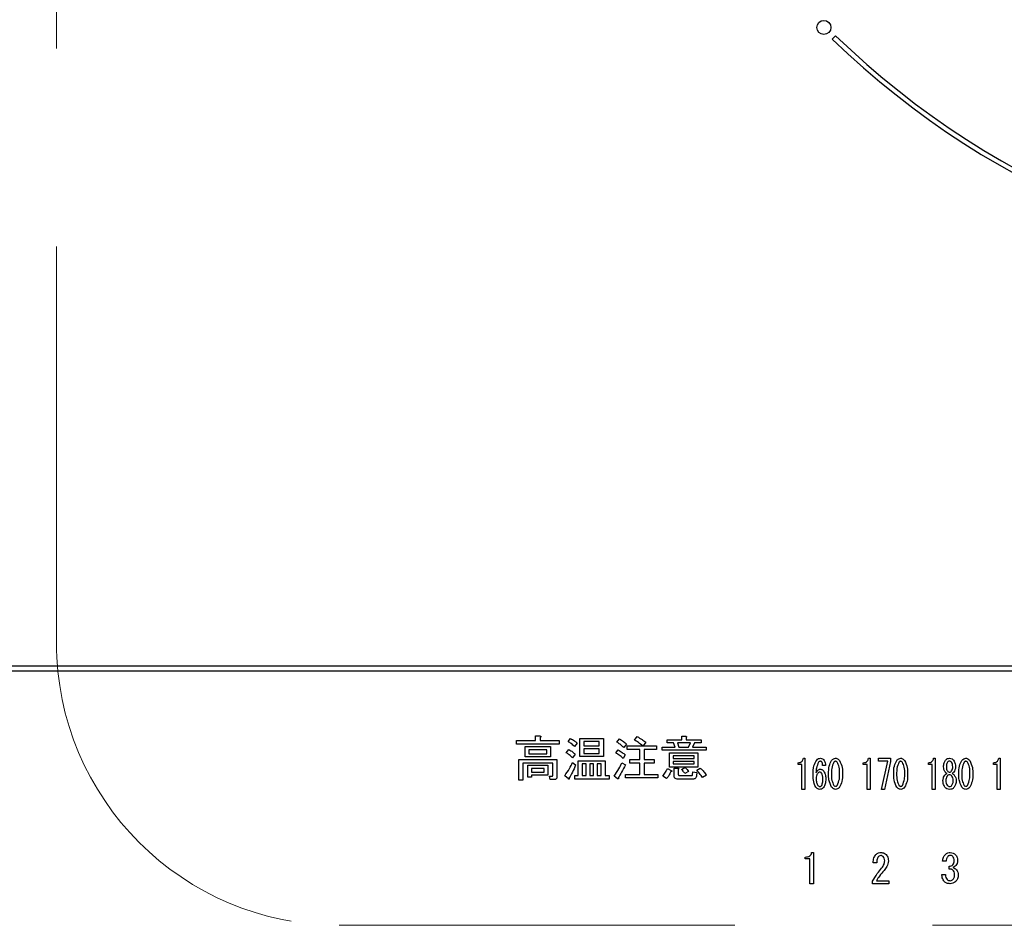
# Model space of a CAD drawing. Units: millimetres. Extents: x 210 to 8110, y 68 to 5608.
# Drawn here: x 2681 to 2786, y 4465 to 4561 of the extents above; entities that cross this region are included whole.
import ezdxf

# ---------------------------------------------------------------- set-up
doc = ezdxf.new("R2010")
doc.units = ezdxf.units.MM
doc.header["$LTSCALE"] = 5
doc.linetypes.add('HIDDEN', pattern=[12.6, 8.4, -4.2])
doc.layers.add('トップ', color=14, linetype='Continuous', lineweight=9)
doc.layers.add('熱源', color=214, linetype='Continuous', lineweight=9)

# ---------------------------------------------------------------- blocks, each defined once
blk = doc.blocks.new('*G80')
at = {"layer": 'トップ', "color": 14, "linetype": 'HIDDEN', "lineweight": 9}
for p, q in [((2685.08, 4495), (2685.08, 4725)), ((2715.08, 4465), (2945.08, 4465))]:
    blk.add_line(p, q, dxfattribs=at)
blk.add_arc((2715.08, 4495), 30, 180, 270, dxfattribs=at)
blk = doc.blocks.new('*G89')
at = {"layer": '熱源', "color": 214, "linetype": 'Continuous', "lineweight": 30}
for p, q in [((2767.78, 4559.36), (2767.43, 4559.01)), ((2987, 4492.5), (2673, 4492.5)), ((2673, 4492), (2987, 4492)), ((2733.93, 4484.6), (2735.94, 4484.6)), ((2733.93, 4484.22), (2733.93, 4484.6)), ((2735.94, 4485.09), (2736.4, 4485.09)), ((2735.94, 4484.6), (2735.94, 4485.09)), ((2736.42, 4484.92), (2736.42, 4484.6)), ((2736.42, 4484.6), (2738.45, 4484.6)), ((2738.45, 4484.6), (2738.45, 4484.22)), ((2739.4, 4484.48), (2739.66, 4484.8)), ((2740.63, 4484.82), (2743.13, 4484.82)), ((2740.63, 4482.91), (2740.63, 4484.82)), ((2741.06, 4484.49), (2741.06, 4484.05)), ((2742.7, 4484.49), (2741.06, 4484.49)), ((2742.7, 4484.05), (2742.7, 4484.49)), ((2743.13, 4484.82), (2743.13, 4482.91)), ((2744.57, 4484.44), (2744.83, 4484.78)), ((2746.45, 4484.64), (2746.72, 4485.03)), ((2747.63, 4484.42), (2747.36, 4484.03)), ((2749.9, 4484.68), (2751.47, 4484.68)), ((2749.9, 4484.35), (2749.9, 4484.68)), ((2751.47, 4485.05), (2751.88, 4485.05)), ((2751.47, 4484.68), (2751.47, 4485.05)), ((2751.91, 4484.92), (2751.91, 4484.68)), ((2751.91, 4484.68), (2753.53, 4484.68)), ((2753.53, 4484.68), (2753.53, 4484.35)), ((2738.45, 4484.22), (2733.93, 4484.22)), ((2734.84, 4483.95), (2737.51, 4483.95)), ((2734.84, 4482.87), (2734.84, 4483.95)), ((2735.22, 4483.62), (2735.22, 4483.2)), ((2737.13, 4483.62), (2735.22, 4483.62)), ((2737.13, 4483.2), (2737.13, 4483.62)), ((2737.51, 4483.95), (2737.51, 4482.87)), ((2739.2, 4483.3), (2739.46, 4483.63)), ((2740.35, 4484.32), (2740.07, 4483.95)), ((2741.06, 4484.05), (2742.7, 4484.05)), ((2741.06, 4483.72), (2741.06, 4483.24)), ((2742.7, 4483.72), (2741.06, 4483.72)), ((2742.7, 4483.24), (2742.7, 4483.72)), ((2744.45, 4483.3), (2744.69, 4483.61)), ((2745.58, 4484.22), (2745.3, 4483.85)), ((2745.66, 4484.03), (2747.32, 4484.03)), ((2745.66, 4483.65), (2745.66, 4484.03)), ((2747.01, 4483.65), (2745.66, 4483.65)), ((2747.01, 4482.57), (2747.01, 4483.65)), ((2747.36, 4484.03), (2748.78, 4484.03)), ((2747.45, 4483.65), (2747.45, 4482.57)), ((2748.78, 4483.65), (2747.45, 4483.65)), ((2748.78, 4484.03), (2748.78, 4483.65)), ((2749.39, 4483.89), (2750.75, 4483.89)), ((2749.39, 4483.56), (2749.39, 4483.89)), ((2754.05, 4483.56), (2749.39, 4483.56)), ((2750.59, 4484.35), (2749.9, 4484.35)), ((2750.75, 4483.89), (2750.59, 4484.35)), ((2750.99, 4484.35), (2751.16, 4483.89)), ((2752.39, 4484.35), (2750.99, 4484.35)), ((2751.16, 4483.89), (2752.17, 4483.89)), ((2752.17, 4483.89), (2752.39, 4484.35)), ((2752.82, 4484.35), (2752.59, 4483.89)), ((2752.59, 4483.89), (2754.05, 4483.89)), ((2753.53, 4484.35), (2752.82, 4484.35)), ((2754.05, 4483.89), (2754.05, 4483.56)), ((2734.16, 4482.59), (2738.2, 4482.59)), ((2734.16, 4480.38), (2734.16, 4482.59)), ((2737.51, 4482.87), (2734.84, 4482.87)), ((2735.22, 4483.2), (2737.13, 4483.2)), ((2738.2, 4482.59), (2738.2, 4480.77)), ((2740.15, 4483.14), (2739.84, 4482.78)), ((2740.47, 4482.45), (2743.33, 4482.45)), ((2740.47, 4480.89), (2740.47, 4482.45)), ((2743.13, 4482.91), (2740.63, 4482.91)), ((2741.06, 4483.24), (2742.7, 4483.24)), ((2743.33, 4482.45), (2743.33, 4480.89)), ((2745.46, 4483.08), (2745.22, 4482.71)), ((2745.95, 4482.57), (2747.01, 4482.57)), ((2745.95, 4482.19), (2745.95, 4482.57)), ((2747.45, 4482.57), (2748.52, 4482.57)), ((2748.52, 4482.57), (2748.52, 4482.19)), ((2750.16, 4483.3), (2753.16, 4483.3)), ((2750.16, 4481.79), (2750.16, 4483.3)), ((2750.55, 4482.97), (2750.55, 4482.71)), ((2752.78, 4482.97), (2750.55, 4482.97)), ((2750.55, 4482.71), (2752.78, 4482.71)), ((2750.55, 4482.38), (2750.55, 4482.13)), ((2752.78, 4482.38), (2750.55, 4482.38)), ((2752.78, 4482.71), (2752.78, 4482.97)), ((2752.78, 4482.13), (2752.78, 4482.38)), ((2753.16, 4483.3), (2753.16, 4481.79)), ((2764.36, 4482.72), (2764.52, 4482.72)), ((2764.52, 4482.72), (2764.52, 4479.42)), ((2771.27, 4482.72), (2771.44, 4482.72)), ((2771.44, 4482.72), (2771.44, 4479.42)), ((2772.33, 4482.4), (2772.33, 4482.72)), ((2772.33, 4482.72), (2773.61, 4482.72)), ((2773.33, 4482.4), (2772.33, 4482.4)), ((2772.67, 4479.42), (2773.33, 4482.4)), ((2773.61, 4482.37), (2772.98, 4479.42)), ((2773.61, 4482.72), (2773.61, 4482.37)), ((2778.19, 4482.72), (2778.35, 4482.72)), ((2778.35, 4482.72), (2778.35, 4479.42)), ((2785.1, 4482.72), (2785.26, 4482.72)), ((2785.26, 4482.72), (2785.26, 4479.42)), ((2734.59, 4482.21), (2734.59, 4480.38)), ((2737.77, 4482.21), (2734.59, 4482.21)), ((2735.12, 4481.97), (2737.23, 4481.97)), ((2735.12, 4480.71), (2735.12, 4481.97)), ((2735.51, 4481.63), (2735.51, 4481.26)), ((2736.85, 4481.63), (2735.51, 4481.63)), ((2735.51, 4481.26), (2736.85, 4481.26)), ((2736.85, 4481.26), (2736.85, 4481.63)), ((2737.23, 4481.97), (2737.23, 4480.92)), ((2737.77, 4480.91), (2737.77, 4482.21)), ((2739.84, 4482.27), (2740.19, 4482.01)), ((2741.31, 4482.12), (2740.9, 4482.12)), ((2740.9, 4482.12), (2740.9, 4480.89)), ((2741.31, 4480.89), (2741.31, 4482.12)), ((2741.69, 4482.12), (2741.69, 4480.89)), ((2742.1, 4482.12), (2741.69, 4482.12)), ((2742.1, 4480.89), (2742.1, 4482.12)), ((2742.48, 4482.12), (2742.48, 4480.89)), ((2742.9, 4482.12), (2742.48, 4482.12)), ((2742.9, 4480.89), (2742.9, 4482.12)), ((2745.11, 4482.25), (2745.48, 4482.01)), ((2747.01, 4482.19), (2745.95, 4482.19)), ((2747.01, 4481.01), (2747.01, 4482.19)), ((2747.45, 4482.19), (2747.45, 4481.01)), ((2748.52, 4482.19), (2747.45, 4482.19)), ((2749.94, 4481.62), (2750.34, 4481.42)), ((2753.16, 4481.79), (2750.16, 4481.79)), ((2750.55, 4482.13), (2752.78, 4482.13)), ((2750.64, 4481.66), (2751.05, 4481.66)), ((2750.64, 4480.85), (2750.64, 4481.66)), ((2751.07, 4481.54), (2751.07, 4481.05)), ((2751.44, 4481.54), (2751.78, 4481.74)), ((2752.17, 4481.32), (2751.78, 4481.09)), ((2752.61, 4480.97), (2752.63, 4481.28)), ((2752.63, 4481.28), (2753.04, 4481.19)), ((2753.04, 4481.44), (2753.41, 4481.68)), ((2763.81, 4482.05), (2763.81, 4482.25)), ((2764.2, 4482.05), (2763.81, 4482.05)), ((2764.2, 4479.42), (2764.2, 4482.05)), ((2766.71, 4481.96), (2766.4, 4481.96)), ((2770.72, 4482.05), (2770.72, 4482.25)), ((2771.12, 4482.05), (2770.72, 4482.05)), ((2771.12, 4479.42), (2771.12, 4482.05)), ((2777.63, 4482.05), (2777.63, 4482.25)), ((2778.03, 4482.05), (2777.63, 4482.05)), ((2778.03, 4479.42), (2778.03, 4482.05)), ((2779.24, 4481.81), (2779.24, 4481.82)), ((2779.54, 4481.82), (2779.54, 4481.81)), ((2780.21, 4481.81), (2780.21, 4481.82)), ((2780.51, 4481.82), (2780.51, 4481.81)), ((2784.55, 4482.05), (2784.55, 4482.25)), ((2784.94, 4482.05), (2784.55, 4482.05)), ((2784.94, 4479.42), (2784.94, 4482.05)), ((2734.59, 4480.38), (2734.16, 4480.38)), ((2735.51, 4480.71), (2735.12, 4480.71)), ((2737.23, 4480.92), (2735.51, 4480.92)), ((2735.51, 4480.92), (2735.51, 4480.71)), ((2737.41, 4480.83), (2737.72, 4480.83)), ((2737.49, 4480.45), (2737.41, 4480.83)), ((2737.88, 4480.45), (2737.49, 4480.45)), ((2739.42, 4480.53), (2739.03, 4480.87)), ((2740.09, 4480.89), (2740.47, 4480.89)), ((2740.09, 4480.51), (2740.09, 4480.89)), ((2743.74, 4480.51), (2740.09, 4480.51)), ((2740.9, 4480.89), (2741.31, 4480.89)), ((2741.69, 4480.89), (2742.1, 4480.89)), ((2742.48, 4480.89), (2742.9, 4480.89)), ((2743.33, 4480.89), (2743.74, 4480.89)), ((2743.74, 4480.89), (2743.74, 4480.51)), ((2744.65, 4480.55), (2744.28, 4480.83)), ((2745.48, 4481.01), (2747.01, 4481.01)), ((2745.48, 4480.63), (2745.48, 4481.01)), ((2748.93, 4480.63), (2745.48, 4480.63)), ((2747.45, 4481.01), (2748.93, 4481.01)), ((2748.93, 4481.01), (2748.93, 4480.63)), ((2749.84, 4480.57), (2749.43, 4480.83)), ((2752.63, 4480.51), (2751.03, 4480.51)), ((2751.22, 4480.89), (2752.51, 4480.89)), ((2753.04, 4481.19), (2753.02, 4480.89)), ((2754.07, 4480.91), (2753.67, 4480.67)), ((2764.52, 4479.42), (2764.2, 4479.42)), ((2771.44, 4479.42), (2771.12, 4479.42)), ((2772.98, 4479.42), (2772.67, 4479.42)), ((2778.35, 4479.42), (2778.03, 4479.42)), ((2785.26, 4479.42), (2784.94, 4479.42)), ((2764.55, 4472.04), (2764.55, 4472.24)), ((2765.05, 4472.04), (2764.55, 4472.04)), ((2765.05, 4469.41), (2765.05, 4472.04)), ((2765.24, 4472.72), (2765.45, 4472.72)), ((2765.45, 4472.72), (2765.45, 4469.41)), ((2772.15, 4471.63), (2771.77, 4471.63)), ((2779.51, 4471.8), (2779.14, 4471.8)), ((2779.82, 4470.97), (2779.82, 4471.26)), ((2779.07, 4470.39), (2779.46, 4470.39)), ((2765.45, 4469.41), (2765.05, 4469.41)), ((2771.71, 4469.41), (2771.71, 4469.68)), ((2773.44, 4469.41), (2771.71, 4469.41)), ((2772.11, 4469.73), (2773.44, 4469.73)), ((2773.44, 4469.73), (2773.44, 4469.41))]:
    blk.add_line(p, q, dxfattribs=at)
blk.add_circle((2766.54, 4560.24), 0.75, dxfattribs=at)
for radius, start, end in [(90, 225.955, 314.045), (89.5, 225.9603, 314.0397)]:
    blk.add_arc((2830, 4623.7), radius, start, end, dxfattribs=at)
for points, knots in [([(2736.4, 4485.09), (2736.42, 4485.08), (2736.45, 4485.07), (2736.49, 4485.06), (2736.5, 4485.04), (2736.51, 4485.02), (2736.5, 4485), (2736.49, 4484.98), (2736.46, 4484.95), (2736.43, 4484.94), (2736.42, 4484.92)], [0, 0, 0, 0, 0.249678, 0.374414, 0.437639, 0.499533, 0.578572, 0.656984, 0.78015, 1, 1, 1, 1]), ([(2740.07, 4483.95), (2739.95, 4484.07), (2739.75, 4484.27), (2739.51, 4484.41), (2739.4, 4484.48)], [0, 0, 0, 0, 0.559761, 1, 1, 1, 1]), ([(2739.66, 4484.8), (2739.8, 4484.73), (2740.06, 4484.6), (2740.26, 4484.4), (2740.35, 4484.32)], [0, 0, 0, 0, 0.5598873, 1, 1, 1, 1]), ([(2745.3, 4483.85), (2745.17, 4483.97), (2744.94, 4484.18), (2744.68, 4484.36), (2744.57, 4484.44)], [0, 0, 0, 0, 0.55993, 1, 1, 1, 1]), ([(2744.83, 4484.78), (2744.98, 4484.69), (2745.26, 4484.53), (2745.48, 4484.31), (2745.58, 4484.22)], [0, 0, 0, 0, 0.5599049, 1, 1, 1, 1]), ([(2747.32, 4484.03), (2747.17, 4484.15), (2746.89, 4484.37), (2746.58, 4484.56), (2746.45, 4484.64)], [0, 0, 0, 0, 0.560116, 1, 1, 1, 1]), ([(2746.72, 4485.03), (2746.89, 4484.92), (2747.21, 4484.73), (2747.5, 4484.51), (2747.63, 4484.42)], [0, 0, 0, 0, 0.559928, 1, 1, 1, 1]), ([(2751.88, 4485.05), (2751.9, 4485.04), (2751.93, 4485.04), (2751.96, 4485.03), (2751.97, 4485.01), (2751.97, 4485), (2751.97, 4484.99), (2751.96, 4484.97), (2751.94, 4484.95), (2751.92, 4484.93), (2751.91, 4484.92)], [0, 0, 0, 0, 0.249506, 0.374574, 0.43753, 0.499652, 0.578496, 0.656934, 0.780218, 1, 1, 1, 1]), ([(2739.46, 4483.63), (2739.6, 4483.56), (2739.86, 4483.44), (2740.06, 4483.23), (2740.15, 4483.14)], [0, 0, 0, 0, 0.5588606, 1, 1, 1, 1]), ([(2744.69, 4483.61), (2744.84, 4483.52), (2745.11, 4483.37), (2745.35, 4483.17), (2745.46, 4483.08)], [0, 0, 0, 0, 0.559966, 1, 1, 1, 1]), ([(2739.84, 4482.78), (2739.74, 4482.89), (2739.54, 4483.09), (2739.3, 4483.24), (2739.2, 4483.3)], [0, 0, 0, 0, 0.5598981, 1, 1, 1, 1]), ([(2745.22, 4482.71), (2745.08, 4482.83), (2744.83, 4483.04), (2744.56, 4483.22), (2744.45, 4483.3)], [0, 0, 0, 0, 0.5600078, 1, 1, 1, 1]), ([(2763.81, 4482.25), (2763.88, 4482.25), (2764.03, 4482.26), (2764.22, 4482.38), (2764.32, 4482.55), (2764.35, 4482.66), (2764.36, 4482.72)], [0, 0, 0, 0, 0.2803518, 0.5591126, 0.7792111, 1, 1, 1, 1]), ([(2765.39, 4481.03), (2765.39, 4481.32), (2765.4, 4481.86), (2765.66, 4482.32), (2765.78, 4482.52)], [0, 0, 0, 0, 0.5611129, 1, 1, 1, 1]), ([(2765.98, 4482.3), (2765.89, 4482.1), (2765.73, 4481.73), (2765.71, 4481.34), (2765.7, 4481.16)], [0, 0, 0, 0, 0.557882, 1, 1, 1, 1]), ([(2765.78, 4482.52), (2765.84, 4482.58), (2765.95, 4482.7), (2766.11, 4482.71), (2766.18, 4482.72)], [0, 0, 0, 0, 0.5593246, 1, 1, 1, 1]), ([(2766.17, 4482.4), (2766.13, 4482.39), (2766.05, 4482.38), (2766, 4482.32), (2765.98, 4482.3)], [0, 0, 0, 0, 0.557954, 1, 1, 1, 1]), ([(2766.31, 4482.33), (2766.28, 4482.35), (2766.25, 4482.39), (2766.19, 4482.4), (2766.17, 4482.4)], [0, 0, 0, 0, 0.55947, 1, 1, 1, 1]), ([(2766.18, 4482.72), (2766.25, 4482.71), (2766.38, 4482.7), (2766.47, 4482.61), (2766.51, 4482.57)], [0, 0, 0, 0, 0.559163, 1, 1, 1, 1]), ([(2766.4, 4481.96), (2766.4, 4482.03), (2766.4, 4482.17), (2766.33, 4482.28), (2766.31, 4482.33)], [0, 0, 0, 0, 0.5611347, 1, 1, 1, 1]), ([(2766.51, 4482.57), (2766.57, 4482.46), (2766.69, 4482.28), (2766.7, 4482.06), (2766.71, 4481.96)], [0, 0, 0, 0, 0.558814, 1, 1, 1, 1]), ([(2767.03, 4481.08), (2767.04, 4481.36), (2767.04, 4481.85), (2767.26, 4482.29), (2767.36, 4482.48)], [0, 0, 0, 0, 0.561657, 1, 1, 1, 1]), ([(2767.6, 4482.3), (2767.51, 4482.08), (2767.34, 4481.69), (2767.35, 4481.26), (2767.35, 4481.08)], [0, 0, 0, 0, 0.557607, 1, 1, 1, 1]), ([(2767.36, 4482.48), (2767.42, 4482.56), (2767.54, 4482.68), (2767.7, 4482.71), (2767.78, 4482.72)], [0, 0, 0, 0, 0.560779, 1, 1, 1, 1]), ([(2767.78, 4482.4), (2767.76, 4482.4), (2767.72, 4482.39), (2767.66, 4482.36), (2767.62, 4482.32), (2767.6, 4482.3)], [0, 0, 0, 0, 0.279698, 0.560406, 1, 1, 1, 1]), ([(2767.78, 4482.72), (2767.82, 4482.72), (2767.92, 4482.71), (2768.07, 4482.63), (2768.15, 4482.54), (2768.2, 4482.48)], [0, 0, 0, 0, 0.279957, 0.559967, 1, 1, 1, 1]), ([(2767.95, 4482.3), (2767.93, 4482.33), (2767.88, 4482.38), (2767.81, 4482.39), (2767.78, 4482.4)], [0, 0, 0, 0, 0.560961, 1, 1, 1, 1]), ([(2768.21, 4481.08), (2768.21, 4481.32), (2768.21, 4481.74), (2768.03, 4482.13), (2767.95, 4482.3)], [0, 0, 0, 0, 0.561967, 1, 1, 1, 1]), ([(2768.2, 4482.48), (2768.31, 4482.23), (2768.52, 4481.79), (2768.52, 4481.29), (2768.52, 4481.08)], [0, 0, 0, 0, 0.557519, 1, 1, 1, 1]), ([(2770.72, 4482.25), (2770.8, 4482.25), (2770.95, 4482.26), (2771.13, 4482.38), (2771.24, 4482.55), (2771.26, 4482.66), (2771.27, 4482.72)], [0, 0, 0, 0, 0.280352, 0.559113, 0.779211, 1, 1, 1, 1]), ([(2773.95, 4481.08), (2773.95, 4481.36), (2773.95, 4481.85), (2774.17, 4482.29), (2774.27, 4482.48)], [0, 0, 0, 0, 0.561657, 1, 1, 1, 1]), ([(2774.51, 4482.3), (2774.42, 4482.08), (2774.26, 4481.69), (2774.26, 4481.26), (2774.26, 4481.08)], [0, 0, 0, 0, 0.557607, 1, 1, 1, 1]), ([(2774.27, 4482.48), (2774.34, 4482.56), (2774.45, 4482.68), (2774.62, 4482.71), (2774.69, 4482.72)], [0, 0, 0, 0, 0.560779, 1, 1, 1, 1]), ([(2774.69, 4482.4), (2774.67, 4482.4), (2774.63, 4482.39), (2774.57, 4482.36), (2774.54, 4482.32), (2774.51, 4482.3)], [0, 0, 0, 0, 0.2796985, 0.5604063, 1, 1, 1, 1]), ([(2774.69, 4482.72), (2774.74, 4482.72), (2774.83, 4482.71), (2774.98, 4482.63), (2775.06, 4482.54), (2775.11, 4482.48)], [0, 0, 0, 0, 0.279957, 0.559967, 1, 1, 1, 1]), ([(2774.87, 4482.3), (2774.84, 4482.33), (2774.79, 4482.38), (2774.72, 4482.39), (2774.69, 4482.4)], [0, 0, 0, 0, 0.560961, 1, 1, 1, 1]), ([(2775.12, 4481.08), (2775.12, 4481.32), (2775.13, 4481.74), (2774.95, 4482.13), (2774.87, 4482.3)], [0, 0, 0, 0, 0.561967, 1, 1, 1, 1]), ([(2775.11, 4482.48), (2775.22, 4482.23), (2775.43, 4481.79), (2775.43, 4481.29), (2775.43, 4481.08)], [0, 0, 0, 0, 0.557519, 1, 1, 1, 1]), ([(2777.63, 4482.25), (2777.71, 4482.25), (2777.86, 4482.26), (2778.05, 4482.38), (2778.15, 4482.55), (2778.17, 4482.66), (2778.19, 4482.72)], [0, 0, 0, 0, 0.280352, 0.559113, 0.779211, 1, 1, 1, 1]), ([(2779.24, 4481.82), (2779.25, 4481.96), (2779.26, 4482.2), (2779.39, 4482.41), (2779.44, 4482.5)], [0, 0, 0, 0, 0.560386, 1, 1, 1, 1]), ([(2779.44, 4482.5), (2779.51, 4482.57), (2779.63, 4482.7), (2779.8, 4482.71), (2779.88, 4482.72)], [0, 0, 0, 0, 0.559617, 1, 1, 1, 1]), ([(2779.65, 4482.3), (2779.61, 4482.21), (2779.54, 4482.06), (2779.54, 4481.9), (2779.54, 4481.82)], [0, 0, 0, 0, 0.55755, 1, 1, 1, 1]), ([(2779.88, 4482.42), (2779.82, 4482.41), (2779.73, 4482.4), (2779.67, 4482.33), (2779.65, 4482.3)], [0, 0, 0, 0, 0.5583253, 1, 1, 1, 1]), ([(2779.88, 4482.72), (2779.97, 4482.71), (2780.14, 4482.68), (2780.26, 4482.56), (2780.31, 4482.5)], [0, 0, 0, 0, 0.558181, 1, 1, 1, 1]), ([(2780.1, 4482.3), (2780.07, 4482.34), (2780.01, 4482.4), (2779.92, 4482.41), (2779.88, 4482.42)], [0, 0, 0, 0, 0.559537, 1, 1, 1, 1]), ([(2780.21, 4481.82), (2780.21, 4481.92), (2780.21, 4482.08), (2780.14, 4482.23), (2780.1, 4482.3)], [0, 0, 0, 0, 0.561617, 1, 1, 1, 1]), ([(2780.31, 4482.5), (2780.38, 4482.38), (2780.5, 4482.17), (2780.51, 4481.93), (2780.51, 4481.82)], [0, 0, 0, 0, 0.558486, 1, 1, 1, 1]), ([(2780.86, 4481.08), (2780.86, 4481.36), (2780.86, 4481.85), (2781.09, 4482.29), (2781.19, 4482.48)], [0, 0, 0, 0, 0.561657, 1, 1, 1, 1]), ([(2781.43, 4482.3), (2781.34, 4482.08), (2781.17, 4481.69), (2781.17, 4481.26), (2781.17, 4481.08)], [0, 0, 0, 0, 0.557607, 1, 1, 1, 1]), ([(2781.19, 4482.48), (2781.25, 4482.56), (2781.36, 4482.68), (2781.53, 4482.71), (2781.6, 4482.72)], [0, 0, 0, 0, 0.560779, 1, 1, 1, 1]), ([(2781.6, 4482.4), (2781.58, 4482.4), (2781.55, 4482.39), (2781.48, 4482.36), (2781.45, 4482.32), (2781.43, 4482.3)], [0, 0, 0, 0, 0.279698, 0.560406, 1, 1, 1, 1]), ([(2781.6, 4482.72), (2781.65, 4482.72), (2781.74, 4482.71), (2781.89, 4482.63), (2781.97, 4482.54), (2782.02, 4482.48)], [0, 0, 0, 0, 0.279957, 0.559967, 1, 1, 1, 1]), ([(2781.78, 4482.3), (2781.75, 4482.33), (2781.71, 4482.38), (2781.64, 4482.39), (2781.6, 4482.4)], [0, 0, 0, 0, 0.560961, 1, 1, 1, 1]), ([(2782.04, 4481.08), (2782.04, 4481.32), (2782.04, 4481.74), (2781.86, 4482.13), (2781.78, 4482.3)], [0, 0, 0, 0, 0.561967, 1, 1, 1, 1]), ([(2782.02, 4482.48), (2782.14, 4482.23), (2782.34, 4481.79), (2782.35, 4481.29), (2782.35, 4481.08)], [0, 0, 0, 0, 0.5575192, 1, 1, 1, 1]), ([(2784.55, 4482.25), (2784.62, 4482.25), (2784.77, 4482.26), (2784.96, 4482.38), (2785.06, 4482.55), (2785.09, 4482.66), (2785.1, 4482.72)], [0, 0, 0, 0, 0.2803518, 0.5591126, 0.7792111, 1, 1, 1, 1]), ([(2739.03, 4480.87), (2739.21, 4481.12), (2739.54, 4481.55), (2739.75, 4482.05), (2739.84, 4482.27)], [0, 0, 0, 0, 0.559862, 1, 1, 1, 1]), ([(2740.19, 4482.01), (2740.08, 4481.74), (2739.89, 4481.28), (2739.63, 4480.84), (2739.52, 4480.65)], [0, 0, 0, 0, 0.5600605, 1, 1, 1, 1]), ([(2744.28, 4480.83), (2744.46, 4481.09), (2744.76, 4481.54), (2745.01, 4482.03), (2745.11, 4482.25)], [0, 0, 0, 0, 0.559985, 1, 1, 1, 1]), ([(2745.48, 4482.01), (2745.34, 4481.75), (2745.1, 4481.29), (2744.83, 4480.84), (2744.71, 4480.65)], [0, 0, 0, 0, 0.56, 1, 1, 1, 1]), ([(2749.43, 4480.83), (2749.54, 4480.97), (2749.74, 4481.22), (2749.88, 4481.5), (2749.94, 4481.62)], [0, 0, 0, 0, 0.5598347, 1, 1, 1, 1]), ([(2750.28, 4481.3), (2750.22, 4481.15), (2750.1, 4480.89), (2749.92, 4480.67), (2749.84, 4480.57)], [0, 0, 0, 0, 0.5597769, 1, 1, 1, 1]), ([(2750.34, 4481.42), (2750.36, 4481.41), (2750.38, 4481.39), (2750.39, 4481.36), (2750.39, 4481.34), (2750.38, 4481.32), (2750.36, 4481.31), (2750.33, 4481.3), (2750.3, 4481.3), (2750.28, 4481.3)], [0, 0, 0, 0, 0.249616, 0.374531, 0.437371, 0.499824, 0.639752, 0.779891, 1, 1, 1, 1]), ([(2751.05, 4481.66), (2751.07, 4481.66), (2751.1, 4481.65), (2751.13, 4481.64), (2751.14, 4481.63), (2751.14, 4481.62), (2751.14, 4481.6), (2751.13, 4481.58), (2751.11, 4481.56), (2751.09, 4481.55), (2751.07, 4481.54)], [0, 0, 0, 0, 0.249506, 0.374574, 0.43753, 0.499652, 0.578496, 0.656934, 0.780218, 1, 1, 1, 1]), ([(2751.78, 4481.09), (2751.72, 4481.18), (2751.62, 4481.33), (2751.49, 4481.48), (2751.44, 4481.54)], [0, 0, 0, 0, 0.559786, 1, 1, 1, 1]), ([(2751.78, 4481.74), (2751.87, 4481.67), (2752.01, 4481.55), (2752.12, 4481.39), (2752.17, 4481.32)], [0, 0, 0, 0, 0.560544, 1, 1, 1, 1]), ([(2753.67, 4480.67), (2753.56, 4480.82), (2753.37, 4481.09), (2753.14, 4481.33), (2753.04, 4481.44)], [0, 0, 0, 0, 0.559911, 1, 1, 1, 1]), ([(2753.41, 4481.68), (2753.55, 4481.55), (2753.8, 4481.32), (2753.99, 4481.04), (2754.07, 4480.91)], [0, 0, 0, 0, 0.559953, 1, 1, 1, 1]), ([(2765.7, 4481.16), (2765.76, 4481.27), (2765.84, 4481.41), (2766.02, 4481.54), (2766.11, 4481.55), (2766.16, 4481.55)], [0, 0, 0, 0, 0.559518, 0.779909, 1, 1, 1, 1]), ([(2766.1, 4481.25), (2766.05, 4481.24), (2765.97, 4481.22), (2765.91, 4481.16), (2765.89, 4481.13)], [0, 0, 0, 0, 0.557792, 1, 1, 1, 1]), ([(2766.29, 4481.15), (2766.26, 4481.18), (2766.21, 4481.23), (2766.14, 4481.24), (2766.1, 4481.25)], [0, 0, 0, 0, 0.5600793, 1, 1, 1, 1]), ([(2766.16, 4481.55), (2766.2, 4481.55), (2766.28, 4481.54), (2766.41, 4481.47), (2766.48, 4481.4), (2766.52, 4481.35)], [0, 0, 0, 0, 0.2799098, 0.560091, 1, 1, 1, 1]), ([(2766.52, 4481.35), (2766.6, 4481.2), (2766.73, 4480.94), (2766.74, 4480.65), (2766.74, 4480.52)], [0, 0, 0, 0, 0.5579105, 1, 1, 1, 1]), ([(2779.43, 4481.25), (2779.37, 4481.34), (2779.26, 4481.51), (2779.25, 4481.72), (2779.24, 4481.81)], [0, 0, 0, 0, 0.559153, 1, 1, 1, 1]), ([(2779.61, 4481.11), (2779.57, 4481.13), (2779.5, 4481.17), (2779.45, 4481.22), (2779.43, 4481.25)], [0, 0, 0, 0, 0.559943, 1, 1, 1, 1]), ([(2779.54, 4481.81), (2779.54, 4481.72), (2779.54, 4481.56), (2779.61, 4481.43), (2779.65, 4481.37)], [0, 0, 0, 0, 0.561343, 1, 1, 1, 1]), ([(2779.65, 4481.37), (2779.68, 4481.33), (2779.75, 4481.26), (2779.84, 4481.25), (2779.88, 4481.25)], [0, 0, 0, 0, 0.55963, 1, 1, 1, 1]), ([(2779.88, 4481.25), (2779.93, 4481.25), (2780.02, 4481.27), (2780.08, 4481.34), (2780.1, 4481.37)], [0, 0, 0, 0, 0.558427, 1, 1, 1, 1]), ([(2780.1, 4481.37), (2780.14, 4481.44), (2780.21, 4481.58), (2780.21, 4481.74), (2780.21, 4481.81)], [0, 0, 0, 0, 0.557734, 1, 1, 1, 1]), ([(2780.32, 4481.25), (2780.29, 4481.22), (2780.24, 4481.16), (2780.18, 4481.13), (2780.15, 4481.11)], [0, 0, 0, 0, 0.559708, 1, 1, 1, 1]), ([(2780.51, 4481.81), (2780.5, 4481.69), (2780.48, 4481.49), (2780.37, 4481.32), (2780.32, 4481.25)], [0, 0, 0, 0, 0.559639, 1, 1, 1, 1]), ([(2737.72, 4480.83), (2737.73, 4480.83), (2737.74, 4480.83), (2737.75, 4480.84), (2737.77, 4480.87), (2737.77, 4480.89), (2737.77, 4480.91)], [0, 0, 0, 0, 0.2492135, 0.3753529, 0.5012138, 1, 1, 1, 1]), ([(2738.2, 4480.77), (2738.2, 4480.72), (2738.19, 4480.62), (2738.11, 4480.5), (2737.99, 4480.45), (2737.92, 4480.45), (2737.88, 4480.45)], [0, 0, 0, 0, 0.280681, 0.558931, 0.779036, 1, 1, 1, 1]), ([(2739.52, 4480.65), (2739.52, 4480.62), (2739.52, 4480.58), (2739.51, 4480.53), (2739.49, 4480.51), (2739.48, 4480.5), (2739.46, 4480.5), (2739.44, 4480.51), (2739.43, 4480.52), (2739.42, 4480.53)], [0, 0, 0, 0, 0.374823, 0.561849, 0.656343, 0.702943, 0.750028, 0.87491, 1, 1, 1, 1]), ([(2744.71, 4480.65), (2744.72, 4480.63), (2744.73, 4480.6), (2744.74, 4480.56), (2744.74, 4480.54), (2744.74, 4480.53), (2744.73, 4480.52), (2744.71, 4480.52), (2744.69, 4480.53), (2744.66, 4480.54), (2744.65, 4480.55)], [0, 0, 0, 0, 0.314639, 0.452722, 0.508037, 0.56236, 0.609756, 0.656304, 0.751223, 1, 1, 1, 1]), ([(2751.03, 4480.51), (2750.98, 4480.51), (2750.87, 4480.52), (2750.72, 4480.59), (2750.65, 4480.72), (2750.65, 4480.81), (2750.64, 4480.85)], [0, 0, 0, 0, 0.280875, 0.55958, 0.779379, 1, 1, 1, 1]), ([(2751.07, 4481.05), (2751.08, 4481.03), (2751.08, 4480.98), (2751.11, 4480.92), (2751.16, 4480.89), (2751.2, 4480.89), (2751.22, 4480.89)], [0, 0, 0, 0, 0.280881, 0.559839, 0.779622, 1, 1, 1, 1]), ([(2752.51, 4480.89), (2752.53, 4480.89), (2752.55, 4480.89), (2752.59, 4480.91), (2752.61, 4480.94), (2752.61, 4480.96), (2752.61, 4480.97)], [0, 0, 0, 0, 0.280329, 0.559723, 0.779232, 1, 1, 1, 1]), ([(2753.02, 4480.89), (2753.01, 4480.83), (2753, 4480.72), (2752.91, 4480.58), (2752.77, 4480.51), (2752.68, 4480.51), (2752.63, 4480.51)], [0, 0, 0, 0, 0.280647, 0.559312, 0.77929, 1, 1, 1, 1]), ([(2765.67, 4479.65), (2765.57, 4479.9), (2765.38, 4480.34), (2765.39, 4480.82), (2765.39, 4481.03)], [0, 0, 0, 0, 0.557316, 1, 1, 1, 1]), ([(2765.89, 4481.13), (2765.83, 4481.03), (2765.73, 4480.87), (2765.73, 4480.67), (2765.72, 4480.59)], [0, 0, 0, 0, 0.5585316, 1, 1, 1, 1]), ([(2765.72, 4480.59), (2765.73, 4480.43), (2765.73, 4480.16), (2765.86, 4479.93), (2765.91, 4479.82)], [0, 0, 0, 0, 0.561314, 1, 1, 1, 1]), ([(2766.43, 4480.52), (2766.43, 4480.64), (2766.43, 4480.86), (2766.33, 4481.06), (2766.29, 4481.15)], [0, 0, 0, 0, 0.56175, 1, 1, 1, 1]), ([(2766.31, 4479.84), (2766.35, 4479.96), (2766.43, 4480.18), (2766.43, 4480.41), (2766.43, 4480.52)], [0, 0, 0, 0, 0.557338, 1, 1, 1, 1]), ([(2766.74, 4480.52), (2766.73, 4480.34), (2766.73, 4480.02), (2766.58, 4479.74), (2766.51, 4479.62)], [0, 0, 0, 0, 0.56118, 1, 1, 1, 1]), ([(2767.36, 4479.65), (2767.24, 4479.91), (2767.04, 4480.36), (2767.03, 4480.86), (2767.03, 4481.08)], [0, 0, 0, 0, 0.557495, 1, 1, 1, 1]), ([(2767.35, 4481.08), (2767.34, 4480.83), (2767.34, 4480.4), (2767.52, 4480.01), (2767.6, 4479.84)], [0, 0, 0, 0, 0.561988, 1, 1, 1, 1]), ([(2767.95, 4479.84), (2768.05, 4480.06), (2768.21, 4480.46), (2768.21, 4480.89), (2768.21, 4481.08)], [0, 0, 0, 0, 0.55731, 1, 1, 1, 1]), ([(2768.52, 4481.08), (2768.52, 4480.8), (2768.52, 4480.29), (2768.29, 4479.85), (2768.2, 4479.65)], [0, 0, 0, 0, 0.561702, 1, 1, 1, 1]), ([(2774.27, 4479.65), (2774.16, 4479.91), (2773.95, 4480.36), (2773.95, 4480.86), (2773.95, 4481.08)], [0, 0, 0, 0, 0.5574948, 1, 1, 1, 1]), ([(2774.26, 4481.08), (2774.26, 4480.83), (2774.26, 4480.4), (2774.44, 4480.01), (2774.51, 4479.84)], [0, 0, 0, 0, 0.561988, 1, 1, 1, 1]), ([(2774.87, 4479.84), (2774.96, 4480.06), (2775.12, 4480.46), (2775.12, 4480.89), (2775.12, 4481.08)], [0, 0, 0, 0, 0.55731, 1, 1, 1, 1]), ([(2775.43, 4481.08), (2775.43, 4480.8), (2775.43, 4480.29), (2775.21, 4479.85), (2775.11, 4479.65)], [0, 0, 0, 0, 0.5617023, 1, 1, 1, 1]), ([(2779.17, 4480.37), (2779.19, 4480.48), (2779.21, 4480.69), (2779.34, 4480.87), (2779.39, 4480.94)], [0, 0, 0, 0, 0.558939, 1, 1, 1, 1]), ([(2779.39, 4479.64), (2779.32, 4479.76), (2779.19, 4479.99), (2779.18, 4480.25), (2779.17, 4480.37)], [0, 0, 0, 0, 0.558479, 1, 1, 1, 1]), ([(2779.39, 4480.94), (2779.42, 4480.98), (2779.49, 4481.05), (2779.57, 4481.09), (2779.61, 4481.11)], [0, 0, 0, 0, 0.559982, 1, 1, 1, 1]), ([(2779.62, 4480.82), (2779.57, 4480.74), (2779.49, 4480.6), (2779.49, 4480.44), (2779.48, 4480.37)], [0, 0, 0, 0, 0.558507, 1, 1, 1, 1]), ([(2779.48, 4480.37), (2779.49, 4480.26), (2779.49, 4480.08), (2779.58, 4479.93), (2779.62, 4479.86)], [0, 0, 0, 0, 0.560951, 1, 1, 1, 1]), ([(2779.88, 4480.96), (2779.82, 4480.95), (2779.72, 4480.93), (2779.65, 4480.86), (2779.62, 4480.82)], [0, 0, 0, 0, 0.558182, 1, 1, 1, 1]), ([(2780.13, 4480.82), (2780.09, 4480.87), (2780.02, 4480.94), (2779.92, 4480.95), (2779.88, 4480.96)], [0, 0, 0, 0, 0.56008, 1, 1, 1, 1]), ([(2780.27, 4480.37), (2780.26, 4480.46), (2780.26, 4480.62), (2780.17, 4480.76), (2780.13, 4480.82)], [0, 0, 0, 0, 0.560397, 1, 1, 1, 1]), ([(2780.13, 4479.86), (2780.18, 4479.95), (2780.26, 4480.11), (2780.27, 4480.29), (2780.27, 4480.37)], [0, 0, 0, 0, 0.558062, 1, 1, 1, 1]), ([(2780.15, 4481.11), (2780.19, 4481.09), (2780.27, 4481.04), (2780.34, 4480.97), (2780.36, 4480.94)], [0, 0, 0, 0, 0.559511, 1, 1, 1, 1]), ([(2780.36, 4480.94), (2780.43, 4480.84), (2780.55, 4480.67), (2780.57, 4480.46), (2780.58, 4480.37)], [0, 0, 0, 0, 0.559894, 1, 1, 1, 1]), ([(2780.58, 4480.37), (2780.57, 4480.22), (2780.56, 4479.96), (2780.42, 4479.73), (2780.36, 4479.64)], [0, 0, 0, 0, 0.560414, 1, 1, 1, 1]), ([(2781.19, 4479.65), (2781.07, 4479.91), (2780.86, 4480.36), (2780.86, 4480.86), (2780.86, 4481.08)], [0, 0, 0, 0, 0.5574948, 1, 1, 1, 1]), ([(2781.17, 4481.08), (2781.17, 4480.83), (2781.17, 4480.4), (2781.35, 4480.01), (2781.43, 4479.84)], [0, 0, 0, 0, 0.561988, 1, 1, 1, 1]), ([(2781.78, 4479.84), (2781.87, 4480.06), (2782.04, 4480.46), (2782.04, 4480.89), (2782.04, 4481.08)], [0, 0, 0, 0, 0.55731, 1, 1, 1, 1]), ([(2782.35, 4481.08), (2782.35, 4480.8), (2782.34, 4480.29), (2782.12, 4479.85), (2782.02, 4479.65)], [0, 0, 0, 0, 0.561702, 1, 1, 1, 1]), ([(2766.09, 4479.42), (2766.04, 4479.42), (2765.95, 4479.43), (2765.8, 4479.51), (2765.72, 4479.6), (2765.67, 4479.65)], [0, 0, 0, 0, 0.279845, 0.560034, 1, 1, 1, 1]), ([(2765.91, 4479.82), (2765.94, 4479.79), (2766, 4479.74), (2766.07, 4479.73), (2766.1, 4479.72)], [0, 0, 0, 0, 0.5602161, 1, 1, 1, 1]), ([(2766.51, 4479.62), (2766.44, 4479.55), (2766.32, 4479.44), (2766.16, 4479.42), (2766.09, 4479.42)], [0, 0, 0, 0, 0.558955, 1, 1, 1, 1]), ([(2766.1, 4479.72), (2766.13, 4479.72), (2766.17, 4479.73), (2766.24, 4479.77), (2766.28, 4479.81), (2766.31, 4479.84)], [0, 0, 0, 0, 0.279714, 0.560412, 1, 1, 1, 1]), ([(2767.78, 4479.42), (2767.73, 4479.42), (2767.64, 4479.43), (2767.49, 4479.51), (2767.41, 4479.6), (2767.36, 4479.65)], [0, 0, 0, 0, 0.279891, 0.55994, 1, 1, 1, 1]), ([(2767.6, 4479.84), (2767.63, 4479.81), (2767.68, 4479.76), (2767.75, 4479.74), (2767.78, 4479.74)], [0, 0, 0, 0, 0.561033, 1, 1, 1, 1]), ([(2767.78, 4479.74), (2767.8, 4479.74), (2767.84, 4479.74), (2767.9, 4479.78), (2767.93, 4479.82), (2767.95, 4479.84)], [0, 0, 0, 0, 0.2795888, 0.5605595, 1, 1, 1, 1]), ([(2768.2, 4479.65), (2768.13, 4479.58), (2768.02, 4479.45), (2767.85, 4479.43), (2767.78, 4479.42)], [0, 0, 0, 0, 0.560792, 1, 1, 1, 1]), ([(2774.69, 4479.42), (2774.64, 4479.42), (2774.55, 4479.43), (2774.4, 4479.51), (2774.32, 4479.6), (2774.27, 4479.65)], [0, 0, 0, 0, 0.279891, 0.55994, 1, 1, 1, 1]), ([(2774.51, 4479.84), (2774.54, 4479.81), (2774.59, 4479.76), (2774.66, 4479.74), (2774.69, 4479.74)], [0, 0, 0, 0, 0.5610326, 1, 1, 1, 1]), ([(2774.69, 4479.74), (2774.71, 4479.74), (2774.75, 4479.74), (2774.81, 4479.78), (2774.85, 4479.82), (2774.87, 4479.84)], [0, 0, 0, 0, 0.279589, 0.560559, 1, 1, 1, 1]), ([(2775.11, 4479.65), (2775.05, 4479.58), (2774.93, 4479.45), (2774.76, 4479.43), (2774.69, 4479.42)], [0, 0, 0, 0, 0.560792, 1, 1, 1, 1]), ([(2779.88, 4479.42), (2779.77, 4479.43), (2779.58, 4479.44), (2779.45, 4479.58), (2779.39, 4479.64)], [0, 0, 0, 0, 0.559603, 1, 1, 1, 1]), ([(2779.62, 4479.86), (2779.66, 4479.81), (2779.73, 4479.74), (2779.83, 4479.73), (2779.88, 4479.72)], [0, 0, 0, 0, 0.559813, 1, 1, 1, 1]), ([(2779.88, 4479.72), (2779.93, 4479.73), (2780.03, 4479.75), (2780.1, 4479.82), (2780.13, 4479.86)], [0, 0, 0, 0, 0.558079, 1, 1, 1, 1]), ([(2780.36, 4479.64), (2780.33, 4479.6), (2780.26, 4479.52), (2780.09, 4479.43), (2779.96, 4479.42), (2779.88, 4479.42)], [0, 0, 0, 0, 0.2802783, 0.5604879, 1, 1, 1, 1]), ([(2781.6, 4479.42), (2781.56, 4479.42), (2781.46, 4479.43), (2781.31, 4479.51), (2781.23, 4479.6), (2781.19, 4479.65)], [0, 0, 0, 0, 0.279891, 0.55994, 1, 1, 1, 1]), ([(2781.43, 4479.84), (2781.46, 4479.81), (2781.5, 4479.76), (2781.57, 4479.74), (2781.6, 4479.74)], [0, 0, 0, 0, 0.561033, 1, 1, 1, 1]), ([(2781.6, 4479.74), (2781.62, 4479.74), (2781.66, 4479.74), (2781.72, 4479.78), (2781.76, 4479.82), (2781.78, 4479.84)], [0, 0, 0, 0, 0.2795888, 0.5605595, 1, 1, 1, 1]), ([(2782.02, 4479.65), (2781.96, 4479.58), (2781.84, 4479.45), (2781.68, 4479.43), (2781.6, 4479.42)], [0, 0, 0, 0, 0.560792, 1, 1, 1, 1]), ([(2764.55, 4472.24), (2764.63, 4472.24), (2764.81, 4472.25), (2765.03, 4472.35), (2765.19, 4472.52), (2765.22, 4472.65), (2765.24, 4472.72)], [0, 0, 0, 0, 0.2807519, 0.5601585, 0.7798199, 1, 1, 1, 1]), ([(2771.77, 4471.63), (2771.78, 4471.81), (2771.8, 4472.13), (2771.98, 4472.4), (2772.06, 4472.51)], [0, 0, 0, 0, 0.561405, 1, 1, 1, 1]), ([(2772.06, 4472.51), (2772.15, 4472.58), (2772.32, 4472.7), (2772.52, 4472.71), (2772.61, 4472.72)], [0, 0, 0, 0, 0.5583187, 1, 1, 1, 1]), ([(2772.3, 4472.26), (2772.27, 4472.21), (2772.2, 4472.1), (2772.16, 4471.88), (2772.15, 4471.73), (2772.15, 4471.63)], [0, 0, 0, 0, 0.278757, 0.559158, 1, 1, 1, 1]), ([(2772.57, 4472.39), (2772.51, 4472.38), (2772.41, 4472.36), (2772.33, 4472.29), (2772.3, 4472.26)], [0, 0, 0, 0, 0.557943, 1, 1, 1, 1]), ([(2772.84, 4472.29), (2772.8, 4472.33), (2772.72, 4472.39), (2772.62, 4472.39), (2772.57, 4472.39)], [0, 0, 0, 0, 0.558561, 1, 1, 1, 1]), ([(2772.61, 4472.72), (2772.72, 4472.7), (2772.92, 4472.68), (2773.08, 4472.55), (2773.15, 4472.5)], [0, 0, 0, 0, 0.559318, 1, 1, 1, 1]), ([(2772.67, 4471.07), (2772.77, 4471.2), (2772.95, 4471.43), (2772.98, 4471.72), (2773, 4471.85)], [0, 0, 0, 0, 0.560126, 1, 1, 1, 1]), ([(2773, 4471.85), (2772.99, 4471.94), (2772.98, 4472.11), (2772.89, 4472.23), (2772.84, 4472.29)], [0, 0, 0, 0, 0.56064, 1, 1, 1, 1]), ([(2773.39, 4471.83), (2773.35, 4471.62), (2773.28, 4471.24), (2773.04, 4470.95), (2772.93, 4470.82)], [0, 0, 0, 0, 0.557989, 1, 1, 1, 1]), ([(2773.15, 4472.5), (2773.23, 4472.38), (2773.37, 4472.19), (2773.38, 4471.94), (2773.39, 4471.83)], [0, 0, 0, 0, 0.557986, 1, 1, 1, 1]), ([(2779.14, 4471.8), (2779.15, 4471.95), (2779.18, 4472.22), (2779.35, 4472.42), (2779.43, 4472.51)], [0, 0, 0, 0, 0.559904, 1, 1, 1, 1]), ([(2779.43, 4472.51), (2779.51, 4472.58), (2779.67, 4472.7), (2779.87, 4472.71), (2779.95, 4472.72)], [0, 0, 0, 0, 0.558571, 1, 1, 1, 1]), ([(2779.7, 4472.31), (2779.64, 4472.22), (2779.53, 4472.07), (2779.52, 4471.88), (2779.51, 4471.8)], [0, 0, 0, 0, 0.557853, 1, 1, 1, 1]), ([(2779.95, 4472.41), (2779.9, 4472.41), (2779.8, 4472.4), (2779.73, 4472.34), (2779.7, 4472.31)], [0, 0, 0, 0, 0.5595209, 1, 1, 1, 1]), ([(2779.95, 4472.72), (2780.06, 4472.71), (2780.27, 4472.69), (2780.42, 4472.57), (2780.49, 4472.51)], [0, 0, 0, 0, 0.560036, 1, 1, 1, 1]), ([(2780.21, 4472.31), (2780.16, 4472.34), (2780.09, 4472.4), (2779.99, 4472.41), (2779.95, 4472.41)], [0, 0, 0, 0, 0.558958, 1, 1, 1, 1]), ([(2780.36, 4471.82), (2780.36, 4471.92), (2780.35, 4472.1), (2780.25, 4472.24), (2780.21, 4472.31)], [0, 0, 0, 0, 0.561452, 1, 1, 1, 1]), ([(2780.49, 4472.51), (2780.57, 4472.41), (2780.71, 4472.22), (2780.73, 4471.99), (2780.73, 4471.88)], [0, 0, 0, 0, 0.558383, 1, 1, 1, 1]), ([(2780.73, 4471.88), (2780.73, 4471.77), (2780.72, 4471.57), (2780.6, 4471.41), (2780.55, 4471.34)], [0, 0, 0, 0, 0.560801, 1, 1, 1, 1]), ([(2771.71, 4469.68), (2771.87, 4469.95), (2772.15, 4470.44), (2772.51, 4470.88), (2772.67, 4471.07)], [0, 0, 0, 0, 0.559914, 1, 1, 1, 1]), ([(2772.93, 4470.82), (2772.76, 4470.62), (2772.47, 4470.28), (2772.22, 4469.9), (2772.11, 4469.73)], [0, 0, 0, 0, 0.560005, 1, 1, 1, 1]), ([(2779.82, 4471.26), (2779.9, 4471.27), (2780.05, 4471.28), (2780.17, 4471.37), (2780.22, 4471.41)], [0, 0, 0, 0, 0.560776, 1, 1, 1, 1]), ([(2780.22, 4470.85), (2780.19, 4470.88), (2780.13, 4470.93), (2779.98, 4470.97), (2779.88, 4470.97), (2779.82, 4470.97)], [0, 0, 0, 0, 0.279699, 0.559857, 1, 1, 1, 1]), ([(2780.22, 4471.41), (2780.27, 4471.48), (2780.35, 4471.6), (2780.36, 4471.75), (2780.36, 4471.82)], [0, 0, 0, 0, 0.5575219, 1, 1, 1, 1]), ([(2780.55, 4471.34), (2780.49, 4471.29), (2780.4, 4471.2), (2780.28, 4471.15), (2780.22, 4471.12)], [0, 0, 0, 0, 0.560314, 1, 1, 1, 1]), ([(2780.22, 4471.12), (2780.29, 4471.1), (2780.42, 4471.06), (2780.52, 4470.97), (2780.56, 4470.94)], [0, 0, 0, 0, 0.560142, 1, 1, 1, 1]), ([(2780.41, 4470.39), (2780.4, 4470.49), (2780.38, 4470.66), (2780.27, 4470.79), (2780.22, 4470.85)], [0, 0, 0, 0, 0.559371, 1, 1, 1, 1]), ([(2780.56, 4470.94), (2780.64, 4470.84), (2780.78, 4470.67), (2780.79, 4470.45), (2780.8, 4470.36)], [0, 0, 0, 0, 0.5590576, 1, 1, 1, 1]), ([(2779.32, 4469.63), (2779.24, 4469.76), (2779.08, 4469.99), (2779.07, 4470.27), (2779.07, 4470.39)], [0, 0, 0, 0, 0.557552, 1, 1, 1, 1]), ([(2779.46, 4470.39), (2779.46, 4470.28), (2779.45, 4470.08), (2779.56, 4469.92), (2779.61, 4469.85)], [0, 0, 0, 0, 0.561598, 1, 1, 1, 1]), ([(2779.61, 4469.85), (2779.67, 4469.81), (2779.76, 4469.74), (2779.88, 4469.73), (2779.93, 4469.73)], [0, 0, 0, 0, 0.558418, 1, 1, 1, 1]), ([(2779.93, 4469.73), (2780, 4469.74), (2780.13, 4469.76), (2780.22, 4469.85), (2780.26, 4469.88)], [0, 0, 0, 0, 0.558297, 1, 1, 1, 1]), ([(2780.26, 4469.88), (2780.29, 4469.92), (2780.35, 4470), (2780.4, 4470.18), (2780.41, 4470.31), (2780.41, 4470.39)], [0, 0, 0, 0, 0.279424, 0.559592, 1, 1, 1, 1]), ([(2780.8, 4470.36), (2780.79, 4470.21), (2780.77, 4469.94), (2780.6, 4469.74), (2780.53, 4469.65)], [0, 0, 0, 0, 0.559885, 1, 1, 1, 1]), ([(2779.93, 4469.41), (2779.81, 4469.42), (2779.58, 4469.43), (2779.4, 4469.57), (2779.32, 4469.63)], [0, 0, 0, 0, 0.56038, 1, 1, 1, 1]), ([(2780.53, 4469.65), (2780.43, 4469.57), (2780.25, 4469.43), (2780.03, 4469.42), (2779.93, 4469.41)], [0, 0, 0, 0, 0.558841, 1, 1, 1, 1])]:
    blk.add_open_spline(points, degree=3, knots=knots, dxfattribs=at)

msp = doc.modelspace()

# ---------------------------------------------------------------- block references
for name in ['*G89', '*G80']:
    msp.add_blockref(name, (0, 0))

doc.saveas('drawing.dxf')
